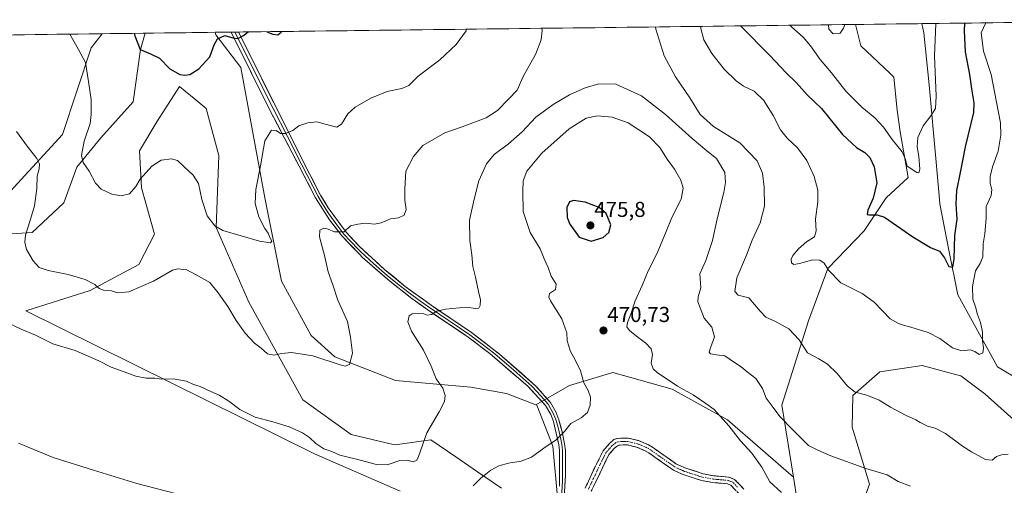
# Model space of a CAD drawing. Units: metres. Extents: x 583894 to 587359, y 4701175 to 4703534.
# Drawn here: x 585730 to 586187, y 4703304 to 4703520 of the extents above; entities that cross this region are included whole.
import ezdxf
from ezdxf.enums import TextEntityAlignment as Align

# ---------------------------------------------------------------- set-up
doc = ezdxf.new("R2010")
doc.units = ezdxf.units.M
doc.header["$MEASUREMENT"] = 0
doc.linetypes.add('TRAZO_Y_PUNTO', pattern=[1, 0.5, -0.25, 0, -0.25])
doc.linetypes.add('TRAZOSX2', pattern=[1.5, 1, -0.5])
for name, color, linetype, lineweight in [('Arbolado forestal CxS', 92, 'Continuous', 0), ('Camino', 19, 'TRAZOSX2', 0), ('Camino Cxs', 19, 'Continuous', 0), ('Camino eje', 19, 'TRAZO_Y_PUNTO', 0), ('Carátula', 7, 'Continuous', 5), ('Cultivos herbáceos CxS', 92, 'Continuous', 0), ('Curva de nivel maestra', 36, 'Continuous', 30), ('Curva de nivel normal', 36, 'Continuous', 0), ('Layer 0', 7, 'Continuous', 0), ('Matorral CxS', 135, 'Continuous', 0), ('Municipio CxS', 142, 'Continuous', 0), ('Punto de cota en terreno', 7, 'Continuous', 0), ('Rótulo de punto de cota en terreno', 19, 'Continuous', 0)]:
    doc.layers.add(name, color=color, linetype=linetype, lineweight=lineweight)
doc.styles.add('Arial', font='txt', dxfattribs={"height": 0.2})

# ---------------------------------------------------------------- blocks, each defined once
blk = doc.blocks.new('*U156')
at = {"layer": 'Arbolado forestal CxS', "color": 92, "linetype": 'Continuous', "lineweight": 0}
for points in [[(586089.25, 4703308.11, 468.34), (586058.57, 4703334.83, 469.73), (586032.92, 4703348.99, 470.58), (586005.47, 4703356.75, 470.81), (585985.26, 4703350.68, 469.76), (585969.63, 4703341.73, 469.11), (585956.11, 4703346.98, 468.54), (585939.54, 4703349.86, 466.71), (585904.56, 4703353.05, 462.52), (585876.42, 4703363.98, 459.86), (585865.44, 4703373.95, 459.19), (585851.76, 4703399.13, 457.02), (585843.98, 4703437.74, 457.1), (585832.83, 4703498.22, 451.79), (585821.17, 4703513.52, 450.16), (585820.85, 4703514.62, 450.03), (586117.96, 4703518.27, 441.02), (586120.51, 4703508.42, 441.7), (586133.89, 4703495.67, 442.95), (586135.81, 4703493.84, 443.21), (586137.26, 4703478.54, 443.93), (586138.75, 4703468.41, 444.53), (586142.36, 4703447.21, 446.03), (586132.17, 4703437.74, 449.69), (586121.97, 4703422.44, 451.38), (586105.22, 4703404.95, 454.87), (586096.11, 4703380.73, 458.55), (586083.85, 4703341.63, 464.04), (586089.25, 4703308.11, 468.34)], [(585712.2, 4703420.14, 462.89), (585693.11, 4703422.34, 464.62), (585691.09, 4703428.65, 464.58), (585705.62, 4703432.73, 463.57), (585725.8, 4703440.71, 461.57), (585750.1, 4703467.19, 457.24), (585763.35, 4703507.45, 453.51), (585768.53, 4703513.98, 451.95), (585788.45, 4703514.22, 449.58), (585786.23, 4703506.59, 450.07), (585782.85, 4703482.39, 451.57), (585767.91, 4703465.6, 453.49), (585756.72, 4703452.06, 455.34), (585750.67, 4703435.44, 456.74), (585735.96, 4703421.72, 458.77), (585712.2, 4703420.14, 462.89)]]:
    blk.add_polyline3d(points, close=True, dxfattribs=at)
blk = doc.blocks.new('*U163')
at = {"layer": 'Cultivos herbáceos CxS', "color": 92, "linetype": 'Continuous', "lineweight": 0}
for points in [[(585589.67, 4703511.78, 458.23), (585768.53, 4703513.98, 451.95), (585763.35, 4703507.45, 453.51), (585750.1, 4703467.19, 457.24), (585725.8, 4703440.71, 461.57)], [(585712.2, 4703420.14, 462.89), (585735.96, 4703421.72, 458.77), (585750.67, 4703435.44, 456.74), (585756.72, 4703452.06, 455.34), (585767.91, 4703465.6, 453.49), (585782.85, 4703482.39, 451.57), (585786.23, 4703506.59, 450.07), (585788.45, 4703514.22, 449.58), (585820.85, 4703514.62, 450.03), (585821.17, 4703513.52, 450.16), (585832.83, 4703498.22, 451.79), (585843.98, 4703437.74, 457.1), (585851.76, 4703399.13, 457.02), (585865.44, 4703373.95, 459.19), (585876.42, 4703363.98, 459.86), (585904.56, 4703353.05, 462.52), (585939.54, 4703349.86, 466.71), (585956.11, 4703346.98, 468.54), (585969.63, 4703341.73, 469.11), (585970.18, 4703341.51, 469.13), (585977.5, 4703322.58, 470.44), (585979.86, 4703297.21, 473.12)], [(585953.72, 4703303.1, 471.53), (585942.65, 4703310.68, 470.02), (585940.69, 4703312.02, 469.73), (585932.58, 4703317.57, 468.47), (585920.95, 4703325.54, 466.32), (585904.45, 4703323.19, 464.28), (585903.52, 4703323.4, 464.24), (585884.05, 4703327.91, 463.66), (585861.53, 4703344.02, 462.29), (585836.59, 4703389.32, 458.17), (585821.37, 4703423.99, 455.12), (585822.63, 4703457.42, 452.45), (585816.8, 4703479.27, 451.56), (585811.2, 4703483.89, 451.16), (585807.02, 4703487.33, 450.7), (585804.42, 4703489.48, 450.46), (585793.82, 4703473.05, 452.63), (585785.8, 4703459.57, 453.97), (585786.74, 4703442.43, 456.2), (585792.84, 4703420.94, 458.49), (585785.47, 4703406.83, 458.78), (585762.91, 4703394.76, 460.76), (585733.04, 4703385.29, 463.39), (585867.06, 4703318.98, 465.99), (585906.74, 4703301.63, 467.52)], [(586192.98, 4703333.37, 459.86), (586177.98, 4703346.91, 457.19), (586166.81, 4703355.19, 456.66), (586166.63, 4703355.23, 456.67), (586148.94, 4703359.95, 457.17), (586129.3, 4703357.06, 458.35), (586116.8, 4703346.03, 460.69), (586116.43, 4703331.42, 462.81), (586124.52, 4703304.88, 466.18), (586120.28, 4703293.37, 468.95)], [(586091, 4703297.29, 470.14), (586089.25, 4703308.11, 468.34), (586083.85, 4703341.63, 464.04), (586096.11, 4703380.73, 458.55), (586105.22, 4703404.95, 454.87), (586121.97, 4703422.44, 451.38), (586132.17, 4703437.74, 449.69), (586142.36, 4703447.21, 446.03), (586138.75, 4703468.41, 444.53), (586137.26, 4703478.54, 443.93), (586135.81, 4703493.84, 443.21), (586133.89, 4703495.67, 442.95), (586120.51, 4703508.42, 441.7), (586117.96, 4703518.27, 441.02), (586148.8, 4703518.65, 443.77), (586149.67, 4703514.35, 444.01), (586152.17, 4703490.19, 444.68), (586156.78, 4703438.91, 448.44), (586157.12, 4703435.06, 448), (586161.33, 4703413.56, 450.45), (586165.49, 4703392.73, 453.46), (586183.81, 4703359.41, 457.46), (586197.36, 4703351.28, 458.95)]]:
    blk.add_polyline3d(points, dxfattribs=at)
blk = doc.blocks.new('*U166')
at = {"layer": 'Arbolado forestal CxS', "color": 92, "linetype": 'Continuous', "lineweight": 0}
for points in [[(585820.85, 4703514.62, 450.03), (585821.17, 4703513.52, 450.16), (585832.83, 4703498.22, 451.79), (585843.98, 4703437.74, 457.1), (585851.76, 4703399.13, 457.02), (585865.44, 4703373.95, 459.19), (585876.42, 4703363.98, 459.86), (585904.56, 4703353.05, 462.52), (585939.54, 4703349.86, 466.71), (585956.11, 4703346.98, 468.54), (585969.63, 4703341.73, 469.11)], [(585768.53, 4703513.98, 451.95), (585763.35, 4703507.45, 453.51), (585750.1, 4703467.19, 457.24), (585725.8, 4703440.71, 461.57), (585705.62, 4703432.73, 463.57), (585691.09, 4703428.65, 464.58), (585693.11, 4703422.34, 464.62), (585712.2, 4703420.14, 462.89), (585735.96, 4703421.72, 458.77), (585750.67, 4703435.44, 456.74), (585756.72, 4703452.06, 455.34), (585767.91, 4703465.6, 453.49), (585782.85, 4703482.39, 451.57), (585786.23, 4703506.59, 450.07), (585788.45, 4703514.22, 449.58)]]:
    blk.add_polyline3d(points, dxfattribs=at)
blk = doc.blocks.new('*U169')
at = {"layer": 'Cultivos herbáceos CxS', "color": 92, "linetype": 'Continuous', "lineweight": 0}
for points in [[(585820.85, 4703514.62, 450.03), (585821.17, 4703513.52, 450.16), (585832.83, 4703498.22, 451.79), (585843.98, 4703437.74, 457.1), (585851.76, 4703399.13, 457.02), (585865.44, 4703373.95, 459.19), (585876.42, 4703363.98, 459.86), (585904.56, 4703353.05, 462.52), (585939.54, 4703349.86, 466.71), (585956.11, 4703346.98, 468.54), (585969.63, 4703341.73, 469.11)], [(585768.53, 4703513.98, 451.95), (585763.35, 4703507.45, 453.51), (585750.1, 4703467.19, 457.24), (585725.8, 4703440.71, 461.57), (585705.62, 4703432.73, 463.57), (585691.09, 4703428.65, 464.58), (585693.11, 4703422.34, 464.62), (585712.2, 4703420.14, 462.89), (585735.96, 4703421.72, 458.77), (585750.67, 4703435.44, 456.74), (585756.72, 4703452.06, 455.34), (585767.91, 4703465.6, 453.49), (585782.85, 4703482.39, 451.57), (585786.23, 4703506.59, 450.07), (585788.45, 4703514.22, 449.58)]]:
    blk.add_polyline3d(points, dxfattribs=at)
blk = doc.blocks.new('*U170')
at = {"layer": 'Curva de nivel normal', "color": 36, "linetype": 'Continuous', "lineweight": 0}
blk.add_polyline3d([(586087.45, 4703517.9, 445), (586088.48, 4703517.09, 445), (586093.71, 4703512.4, 445), (586097.14, 4703508.3, 445), (586101.57, 4703502.06, 445), (586106.81, 4703495.86, 445), (586113.52, 4703487.25, 445), (586120.96, 4703479.89, 445), (586126.91, 4703474.93, 445), (586130.92, 4703470.62, 445), (586135.07, 4703464.88, 445), (586139.71, 4703459.18, 445), (586141.16, 4703455.58, 445), (586141.94, 4703452.56, 445), (586146.37, 4703449.5, 445), (586147.31, 4703449.41, 445), (586147.88, 4703451.18, 445), (586147.33, 4703456.96, 445), (586146.52, 4703461.49, 445), (586146.94, 4703465.82, 445), (586149.4, 4703471.27, 445), (586152.97, 4703475.93, 445), (586155.08, 4703479.27, 445), (586155.47, 4703485, 445), (586154.69, 4703503.76, 445), (586155.18, 4703518.73, 445)], dxfattribs=at)
blk = doc.blocks.new('*U179')
at = {"layer": 'Curva de nivel normal', "color": 36, "linetype": 'Continuous', "lineweight": 0}
blk.add_polyline3d([(586143.53, 4703303.94, 465), (586137.72, 4703306.23, 465), (586132.61, 4703309.18, 465), (586122.75, 4703312.17, 465), (586106.51, 4703318.1, 465), (586100.55, 4703320.71, 465), (586096.17, 4703322.94, 465), (586088.96, 4703330.18, 465), (586082.83, 4703336.31, 465), (586079.28, 4703341.1, 465), (586076.61, 4703344.76, 465), (586074.9, 4703349.38, 465), (586071.76, 4703353.9, 465), (586067.68, 4703357.12, 465), (586064.97, 4703359.3, 465), (586061.33, 4703361.71, 465), (586057.33, 4703364.44, 465), (586053.5, 4703364.94, 465), (586050.75, 4703365.46, 465), (586050.03, 4703366.19, 465), (586050.74, 4703368.25, 465), (586052.63, 4703373.29, 465), (586051.36, 4703377.86, 465), (586047.85, 4703381.97, 465), (586045.95, 4703386.83, 465), (586044.88, 4703389.48, 465), (586045, 4703391.81, 465), (586046.16, 4703396.09, 465), (586045.83, 4703402.57, 465), (586048.49, 4703408.75, 465), (586051.64, 4703418.05, 465), (586053.84, 4703428, 465), (586056.95, 4703440.34, 465), (586057.75, 4703444.92, 465), (586057.42, 4703449.49, 465), (586053.48, 4703456.13, 465), (586049.05, 4703459.64, 465), (586042.15, 4703465.32, 465), (586029.88, 4703476.54, 465), (586018.75, 4703485.2, 465), (586006.74, 4703490.55, 465), (585998.84, 4703490.67, 465), (585992.61, 4703488.82, 465), (585985.37, 4703485.62, 465), (585977.75, 4703481.19, 465), (585969.76, 4703475.18, 465), (585963.32, 4703468.42, 465), (585956.99, 4703462.85, 465), (585950.32, 4703457.94, 465), (585946.86, 4703453.58, 465), (585943.17, 4703445.68, 465), (585941.14, 4703437.16, 465), (585938.95, 4703427.44, 465), (585939.08, 4703417.94, 465), (585939.94, 4703411.43, 465), (585940.4, 4703405.87, 465), (585941.66, 4703401.05, 465), (585943.07, 4703394.38, 465), (585944.06, 4703390.51, 465), (585943.85, 4703387.82, 465), (585943.18, 4703386.57, 465), (585941.74, 4703386.39, 465), (585937.56, 4703387.05, 465), (585927.73, 4703386.13, 465), (585923.78, 4703385.21, 465), (585921.32, 4703383.72, 465), (585919.25, 4703383.41, 465), (585917.7, 4703383.98, 465), (585915.19, 4703384.16, 465), (585912.32, 4703384, 465), (585910.97, 4703383.04, 465), (585910.38, 4703380.27, 465), (585912.06, 4703375.89, 465), (585917.56, 4703367.04, 465), (585921.13, 4703359.63, 465), (585923.46, 4703353.79, 465), (585926.59, 4703349.46, 465), (585927.63, 4703346.13, 465), (585927.26, 4703343.35, 465), (585924.85, 4703338.51, 465), (585919.17, 4703328.81, 465), (585915.33, 4703317.73, 465), (585914.43, 4703316, 465), (585912.76, 4703315.28, 465), (585910.05, 4703316.02, 465), (585906.55, 4703315.83, 465), (585900.76, 4703313.94, 465), (585895.71, 4703314.01, 465), (585885.88, 4703316.69, 465), (585878.72, 4703318.38, 465), (585875.1, 4703320.14, 465), (585871.32, 4703321.25, 465), (585867.55, 4703323.72, 465), (585864.72, 4703326.58, 465), (585861.51, 4703328.71, 465), (585855.22, 4703331.52, 465), (585847.64, 4703333.86, 465), (585839.48, 4703335.96, 465), (585832.34, 4703339.52, 465), (585827.33, 4703343.41, 465), (585822.76, 4703346.26, 465), (585818.84, 4703347.88, 465), (585813.9, 4703350.22, 465), (585810.87, 4703351.24, 465), (585807.7, 4703352.65, 465), (585801.51, 4703353.79, 465), (585795.98, 4703353.68, 465), (585792.98, 4703354.13, 465), (585788.98, 4703354.16, 465), (585784.07, 4703354.97, 465), (585780.34, 4703356.42, 465), (585772.65, 4703359.24, 465), (585766.99, 4703362.17, 465), (585755.98, 4703366.9, 465), (585745.66, 4703370, 465), (585737.51, 4703374, 465), (585730.93, 4703376.82, 465), (585725, 4703379.63, 465)], dxfattribs=at)
blk = doc.blocks.new('*U180')
at = {"layer": 'Curva de nivel normal', "color": 36, "linetype": 'Continuous', "lineweight": 0}
for points in [[(585728.82, 4703468.62, 460), (585733.71, 4703461.72, 460), (585738.18, 4703456.03, 460), (585739.45, 4703453.61, 460), (585739.25, 4703451.34, 460), (585738.42, 4703447.91, 460), (585738.22, 4703442.11, 460), (585737.05, 4703434.03, 460), (585734.9, 4703426.75, 460), (585732.87, 4703420.53, 460), (585732.65, 4703417.16, 460), (585733.45, 4703413.88, 460), (585736.42, 4703408.6, 460), (585739.3, 4703405.48, 460), (585743.44, 4703404.09, 460), (585752.77, 4703402.19, 460), (585760.66, 4703399.85, 460), (585765.03, 4703397.59, 460), (585767.18, 4703395.68, 460), (585769.17, 4703394.9, 460), (585772.88, 4703394.63, 460), (585775.67, 4703393.73, 460), (585780.8, 4703394.24, 460), (585792.26, 4703399.18, 460), (585801.18, 4703404.29, 460), (585803.65, 4703404.85, 460), (585807.78, 4703404.43, 460), (585812.18, 4703402.13, 460), (585818.4, 4703398.59, 460), (585822.33, 4703393.74, 460), (585826.83, 4703387.45, 460), (585830.68, 4703380.88, 460), (585834.83, 4703375, 460), (585839.11, 4703370.28, 460), (585842.2, 4703367.96, 460), (585845.27, 4703365.46, 460), (585848.34, 4703364.76, 460), (585851.65, 4703365.6, 460), (585856.33, 4703365.95, 460), (585866.21, 4703364.46, 460), (585878.96, 4703360.35, 460), (585881.29, 4703359.71, 460), (585883.3, 4703360.43, 460), (585884.57, 4703365.73, 460), (585883.64, 4703373.13, 460), (585882.3, 4703380.46, 460), (585877.86, 4703390.29, 460), (585875.44, 4703397.43, 460), (585873.31, 4703403.48, 460), (585871.85, 4703410.48, 460), (585869.36, 4703419.73, 460), (585869.54, 4703422.85, 460), (585871.33, 4703423.68, 460), (585873.41, 4703423.31, 460), (585876.23, 4703422.03, 460), (585880.71, 4703422.06, 460), (585883.65, 4703424.77, 460), (585887.15, 4703425.58, 460), (585890.65, 4703426.08, 460), (585894.82, 4703425.51, 460), (585897.86, 4703426.14, 460), (585902.24, 4703428.12, 460), (585905.92, 4703428.48, 460), (585908.67, 4703429.71, 460), (585909.58, 4703432.47, 460), (585908.91, 4703436.75, 460), (585908.88, 4703442.05, 460), (585909.43, 4703450.25, 460), (585912.86, 4703456.97, 460), (585917.26, 4703462.08, 460), (585927.5, 4703468, 460), (585935.46, 4703470.74, 460), (585946.65, 4703474.9, 460), (585951.91, 4703478.28, 460), (585957.04, 4703483.63, 460), (585961.08, 4703487.84, 460), (585963.83, 4703494.1, 460), (585969.5, 4703504.39, 460), (585972.13, 4703511.06, 460), (585972.55, 4703515.54, 460), (585972.46, 4703516.48, 460)], [(586025.14, 4703517.13, 460), (586025.4, 4703516.08, 460), (586029.21, 4703503.71, 460), (586034.47, 4703493.97, 460), (586041.06, 4703484.22, 460), (586045.86, 4703476.54, 460), (586052.04, 4703470.94, 460), (586064.27, 4703463.38, 460), (586072.3, 4703454.94, 460), (586074.81, 4703449.26, 460), (586075.68, 4703442.82, 460), (586075.73, 4703433.98, 460), (586073.77, 4703426.14, 460), (586069.99, 4703418.18, 460), (586067.42, 4703411.16, 460), (586062.95, 4703400.65, 460), (586062.06, 4703394.34, 460), (586063.56, 4703392.68, 460), (586068.54, 4703391.37, 460), (586073.76, 4703385.26, 460), (586076.33, 4703382.4, 460), (586080.92, 4703380.39, 460), (586087, 4703377.07, 460), (586091.84, 4703371.87, 460), (586095.79, 4703365.82, 460), (586100.92, 4703363.02, 460), (586105, 4703360.62, 460), (586109.49, 4703356.26, 460), (586114.24, 4703350.36, 460), (586117.82, 4703347.66, 460), (586123.32, 4703346.3, 460), (586129.01, 4703343.96, 460), (586134.15, 4703340.6, 460), (586141.45, 4703336.81, 460), (586146.04, 4703334.84, 460), (586147.99, 4703333.47, 460), (586151.33, 4703331.8, 460), (586154.92, 4703330.86, 460), (586159.68, 4703328.36, 460), (586167.6, 4703322.54, 460), (586171.86, 4703320, 460), (586178.23, 4703316.4, 460), (586181.34, 4703316.13, 460), (586183.34, 4703317.73, 460), (586185.67, 4703318.49, 460), (586188.8, 4703318.8, 460)]]:
    blk.add_polyline3d(points, dxfattribs=at)
blk = doc.blocks.new('*U181')
at = {"layer": 'Curva de nivel normal', "color": 36, "linetype": 'Continuous', "lineweight": 0}
blk.add_polyline3d([(586105.44, 4703518.12, 440), (586105.64, 4703516.1, 440), (586107.66, 4703513.9, 440), (586110.84, 4703514.28, 440), (586112.48, 4703516.6, 440), (586112.97, 4703518.21, 440)], dxfattribs=at)
blk = doc.blocks.new('*U188')
at = {"layer": 'Curva de nivel normal', "color": 36, "linetype": 'Continuous', "lineweight": 0}
for points in [[(586178.46, 4703519.01, 455), (586176.27, 4703514.42, 455), (586177.39, 4703505.87, 455), (586180.94, 4703495.06, 455), (586183.36, 4703482.16, 455), (586185.24, 4703472.67, 455), (586185.48, 4703466.87, 455), (586184.19, 4703459.49, 455), (586181.59, 4703452.16, 455), (586180.4, 4703447.64, 455), (586180.44, 4703444.42, 455), (586181.29, 4703441.64, 455), (586180.97, 4703438.82, 455), (586178.66, 4703433.74, 455), (586178.56, 4703428.29, 455), (586178.01, 4703421.16, 455), (586177.28, 4703416.44, 455), (586177.04, 4703410.44, 455), (586175.88, 4703407.38, 455), (586173.6, 4703403.86, 455), (586172.29, 4703396.66, 455), (586172.38, 4703390.78, 455), (586173.63, 4703387.28, 455), (586174.61, 4703383.6, 455), (586175.98, 4703379.94, 455), (586176.9, 4703375.49, 455), (586176.9, 4703371.48, 455), (586177.36, 4703368.01, 455), (586177.04, 4703365.94, 455), (586175.34, 4703365.06, 455), (586173.37, 4703366.56, 455), (586171.13, 4703367.31, 455), (586167.37, 4703366.73, 455), (586162.92, 4703368.16, 455), (586157.04, 4703372.5, 455), (586151.73, 4703375.37, 455), (586147.2, 4703376.66, 455), (586142.63, 4703378.14, 455), (586139.57, 4703378.87, 455), (586137.63, 4703379.71, 455), (586134.08, 4703381.71, 455), (586126.58, 4703389.45, 455), (586121.05, 4703393.44, 455), (586111.18, 4703398.32, 455), (586105.4, 4703404.2, 455), (586103.41, 4703407.48, 455), (586101.37, 4703408.88, 455), (586098.22, 4703408.96, 455), (586091.96, 4703407.33, 455), (586089.38, 4703406.93, 455), (586088.33, 4703407.7, 455), (586088.11, 4703409.35, 455), (586088.91, 4703411.07, 455), (586091.52, 4703414.16, 455), (586095.32, 4703417.32, 455), (586098.95, 4703419.78, 455), (586099.71, 4703422.54, 455), (586099.44, 4703427.93, 455), (586100.48, 4703435.98, 455), (586100.57, 4703441.42, 455), (586098.83, 4703447.76, 455), (586095.36, 4703455.15, 455), (586091.06, 4703460.98, 455), (586086.21, 4703465.48, 455), (586083.16, 4703469.33, 455), (586079.76, 4703476.09, 455), (586075.44, 4703482.97, 455), (586071.02, 4703487.35, 455), (586066.07, 4703489.61, 455), (586062.56, 4703492.06, 455), (586057.1, 4703497.59, 455), (586051.29, 4703504.79, 455), (586047.68, 4703511.2, 455), (586046.3, 4703516.34, 455), (586046.19, 4703517.39, 455)], [(585937.47, 4703516.05, 455), (585937.32, 4703515.33, 455), (585932.67, 4703508.97, 455), (585925.08, 4703501.81, 455), (585915.07, 4703494.2, 455), (585910.77, 4703490.01, 455), (585907.5, 4703488.56, 455), (585900.72, 4703487.14, 455), (585893.13, 4703484.04, 455), (585885.9, 4703479.96, 455), (585882.46, 4703476.74, 455), (585879.54, 4703471.98, 455), (585877.32, 4703470.64, 455), (585874.32, 4703471.33, 455), (585868.15, 4703473.09, 455), (585863.97, 4703472.55, 455), (585859.81, 4703471.3, 455), (585856.98, 4703469.04, 455), (585853.61, 4703467.59, 455), (585851.18, 4703467.64, 455), (585849.28, 4703469.09, 455), (585847.01, 4703469.23, 455), (585843.94, 4703464.22, 455), (585841.95, 4703452.64, 455), (585839.76, 4703441.68, 455), (585839.42, 4703435.25, 455), (585841.13, 4703429.01, 455), (585844.01, 4703423.52, 455), (585845.53, 4703421.37, 455), (585846.51, 4703419.02, 455), (585847.17, 4703417.68, 455), (585846.53, 4703416.92, 455), (585841.52, 4703417.69, 455), (585824.56, 4703422.58, 455), (585820.78, 4703424.78, 455), (585817.17, 4703429.5, 455), (585814.73, 4703437, 455), (585813.19, 4703444.47, 455), (585810.78, 4703448.38, 455), (585806.52, 4703452.16, 455), (585803.44, 4703455.12, 455), (585800.66, 4703455.87, 455), (585795.82, 4703455.29, 455), (585791.48, 4703452.5, 455), (585786.19, 4703446.49, 455), (585784.07, 4703443.07, 455), (585781.18, 4703439.65, 455), (585777.31, 4703438.72, 455), (585772.98, 4703439.5, 455), (585768.03, 4703441.77, 455), (585765.4, 4703444.65, 455), (585762.5, 4703450.16, 455), (585759.73, 4703454.17, 455), (585758.93, 4703457.52, 455), (585760.17, 4703464.09, 455), (585762.88, 4703472.34, 455), (585763.36, 4703476.54, 455), (585763.4, 4703483.49, 455), (585762.11, 4703491.83, 455), (585760.82, 4703500.57, 455), (585757.5, 4703506.68, 455), (585753.53, 4703513.79, 455)]]:
    blk.add_polyline3d(points, dxfattribs=at)
blk = doc.blocks.new('*U190')
at = {"layer": 'Curva de nivel maestra', "color": 36, "linetype": 'Continuous', "lineweight": 30}
for points in [[(586064.56, 4703517.61, 450), (586078.28, 4703503.81, 450), (586085.69, 4703496.04, 450), (586090.67, 4703491.16, 450), (586095.55, 4703485.61, 450), (586102.2, 4703479.32, 450), (586112.01, 4703467.16, 450), (586118.38, 4703461.2, 450), (586122.35, 4703458.84, 450), (586124.64, 4703456.46, 450), (586126.68, 4703452.16, 450), (586127.84, 4703444.83, 450), (586126.18, 4703437.68, 450), (586123.76, 4703432.09, 450), (586123.44, 4703430.14, 450), (586124.15, 4703429.88, 450), (586128.04, 4703429.94, 450), (586131.39, 4703428.87, 450), (586144.56, 4703419.75, 450), (586152.77, 4703414.77, 450), (586156.93, 4703413, 450), (586159.32, 4703409.94, 450), (586161.34, 4703406, 450), (586163.1, 4703405.69, 450), (586163.8, 4703409.53, 450), (586164.08, 4703420.4, 450), (586165.19, 4703427.88, 450), (586164.71, 4703435.04, 450), (586164.98, 4703441.28, 450), (586166.72, 4703449.54, 450), (586168.99, 4703461.47, 450), (586172.94, 4703477.43, 450), (586173.05, 4703481.9, 450), (586171.96, 4703488.44, 450), (586170.96, 4703495.12, 450), (586169.06, 4703505.54, 450), (586168.57, 4703515.39, 450), (586168.76, 4703518.9, 450)], [(585783.28, 4703514.16, 450), (585783.59, 4703513.03, 450), (585786.08, 4703506.69, 450), (585790.92, 4703504.62, 450), (585795.09, 4703502.66, 450), (585799.9, 4703497.7, 450), (585804.5, 4703495.1, 450), (585806.9, 4703494.71, 450), (585809.15, 4703495.12, 450), (585813.29, 4703497.7, 450), (585818.5, 4703503.31, 450), (585820.44, 4703508.78, 450), (585822.08, 4703511.56, 450), (585825.39, 4703513.14, 450), (585829.07, 4703511.99, 450), (585831.46, 4703511.79, 450), (585834.01, 4703513.2, 450), (585836.3, 4703514.81, 450)], [(585844.84, 4703514.91, 450), (585847.67, 4703513.77, 450), (585850.04, 4703513.53, 450), (585851.6, 4703514.72, 450), (585851.72, 4703515, 450)]]:
    blk.add_polyline3d(points, dxfattribs=at)
blk = doc.blocks.new('5PATER')
at = {"layer": 'Carátula', "linetype": 'Continuous', "lineweight": 5}
h = blk.add_hatch(color=250, dxfattribs=at)
edge = h.paths.add_edge_path()
edge.add_ellipse((0, 0.01), major_axis=(-1.33, -1.34), ratio=0.999422, start_angle=0, end_angle=360)

msp = doc.modelspace()

# ---------------------------------------------------------------- linework, layer by layer
at = {"layer": 'Arbolado forestal CxS', "color": 92, "linetype": 'Continuous', "lineweight": 0}
for points in [[(586197.36, 4703351.28, 458.95), (586183.81, 4703359.41, 457.46), (586165.49, 4703392.73, 453.46), (586161.33, 4703413.56, 450.45), (586157.12, 4703435.06, 448), (586156.78, 4703438.91, 448.44), (586152.17, 4703490.19, 444.68), (586149.67, 4703514.35, 444.01), (586148.8, 4703518.65, 443.77), (586298.34, 4703520.49, 439.93)], [(586298.34, 4703520.49, 439.93), (586148.8, 4703518.65, 443.77)], [(586117.96, 4703518.27, 441.02), (585820.85, 4703514.62, 450.03)], [(586117.96, 4703518.27, 441.02), (586120.51, 4703508.42, 441.7), (586133.89, 4703495.67, 442.95), (586135.81, 4703493.84, 443.21), (586137.26, 4703478.54, 443.93), (586138.75, 4703468.41, 444.53), (586142.36, 4703447.21, 446.03), (586132.17, 4703437.74, 449.69), (586121.97, 4703422.44, 451.38), (586105.22, 4703404.95, 454.87), (586096.11, 4703380.73, 458.55), (586083.85, 4703341.63, 464.04), (586089.25, 4703308.11, 468.34)], [(586148.8, 4703518.65, 443.77), (586149.67, 4703514.35, 444.01), (586152.17, 4703490.19, 444.68), (586156.78, 4703438.91, 448.44), (586157.12, 4703435.06, 448), (586161.33, 4703413.56, 450.45), (586165.49, 4703392.73, 453.46), (586183.81, 4703359.41, 457.46), (586197.36, 4703351.28, 458.95)], [(585788.45, 4703514.22, 449.58), (585768.53, 4703513.98, 451.95)], [(586089.25, 4703308.11, 468.34), (586058.57, 4703334.83, 469.73), (586032.92, 4703348.99, 470.58), (586005.47, 4703356.75, 470.81), (585985.26, 4703350.68, 469.76), (585969.63, 4703341.73, 469.11)]]:
    msp.add_polyline3d(points, dxfattribs=at)
at = {"layer": 'Camino', "color": 19, "linetype": 'TRAZOSX2', "lineweight": 0}
for points in [[(585992.54, 4703303.03), (585997.2, 4703313.01), (586000.94, 4703320.46), (586003.9, 4703323.82), (586005.92, 4703325.58), (586007.57, 4703326.14), (586010.11, 4703326.33), (586012.54, 4703326.26), (586017.32, 4703325.17), (586021.93, 4703323.25), (586023.85, 4703322.06), (586034.69, 4703314.42), (586039.23, 4703312.34), (586047.28, 4703309.72), (586052.17, 4703308.82), (586059.29, 4703308.22), (586061.92, 4703307.14), (586066.21, 4703302.67)], [(586063.64, 4703300.79), (586060.19, 4703304.41), (586058.54, 4703305.11), (586051.75, 4703305.68), (586046.5, 4703306.65), (586038.08, 4703309.38), (586033.51, 4703311.42), (586022.11, 4703319.41), (586020.48, 4703320.42), (586016.36, 4703322.14), (586012.14, 4703323.1), (586010.18, 4703323.16), (586008.21, 4703323.02), (586007.53, 4703322.78), (586006.13, 4703321.56), (586003.58, 4703318.68), (585995.41, 4703301.7)]]:
    msp.add_lwpolyline(points, dxfattribs=at)
at = {"layer": 'Camino Cxs', "color": 19, "linetype": 'Continuous', "lineweight": 0}
for points in [[(585992.54, 4703303.03, 472.8), (585994.09, 4703306.36, 472.56), (585995.65, 4703309.68, 472.33), (585997.2, 4703313.01, 472.09), (585999.07, 4703316.74, 471.86), (586000.94, 4703320.46, 471.55), (586003.9, 4703323.82, 471.19), (586005.92, 4703325.58, 471.04), (586007.57, 4703326.14, 471.04), (586010.11, 4703326.33, 471.11), (586012.54, 4703326.26, 471.19), (586017.32, 4703325.17, 471.39), (586021.93, 4703323.25, 471.62), (586023.85, 4703322.06, 471.73), (586027.46, 4703319.51, 471.93), (586031.08, 4703316.97, 472.06), (586034.69, 4703314.42, 472.16), (586039.23, 4703312.34, 472.2), (586043.26, 4703311.03, 472.2), (586047.28, 4703309.72, 472.19), (586052.17, 4703308.82, 472.15), (586055.73, 4703308.52, 472.04), (586059.29, 4703308.22, 471.92), (586061.92, 4703307.14, 471.88), (586064.07, 4703304.91, 471.92), (586066.21, 4703302.67, 471.95)], [(586061.92, 4703302.6, 472.18), (586060.19, 4703304.41, 472.14), (586058.54, 4703305.11, 472.18), (586055.15, 4703305.4, 472.31), (586051.75, 4703305.68, 472.43), (586049.13, 4703306.17, 472.45), (586046.5, 4703306.65, 472.46), (586042.29, 4703308.02, 472.46), (586038.08, 4703309.38, 472.4), (586035.8, 4703310.4, 472.36), (586033.51, 4703311.42, 472.32), (586029.71, 4703314.08, 472.17), (586025.91, 4703316.75, 472.03), (586022.11, 4703319.41, 471.81), (586020.48, 4703320.42, 471.71), (586016.36, 4703322.14, 471.49), (586012.14, 4703323.1, 471.34), (586010.18, 4703323.16, 471.3), (586008.21, 4703323.02, 471.26), (586007.53, 4703322.78, 471.27), (586006.13, 4703321.56, 471.37), (586003.58, 4703318.68, 471.7), (586001.54, 4703314.44, 472.11), (585999.5, 4703310.19, 472.43), (585997.45, 4703305.95, 472.71), (585995.41, 4703301.7, 473.03)]]:
    msp.add_polyline3d(points, dxfattribs=at)
at = {"layer": 'Camino eje', "color": 19, "linetype": 'TRAZO_Y_PUNTO', "lineweight": 0}
msp.add_lwpolyline([(586063.2, 4703303.54), (586061.06, 4703305.78), (586059.74, 4703306.32), (586058.92, 4703306.67), (586051.96, 4703307.25), (586046.89, 4703308.19), (586042.68, 4703309.55), (586038.66, 4703310.86), (586036.37, 4703311.88), (586034.1, 4703312.92), (586028.4, 4703316.92), (586022.98, 4703320.74), (586021.21, 4703321.84), (586016.84, 4703323.66), (586012.34, 4703324.68), (586010.15, 4703324.75), (586009.16, 4703324.68), (586007.72, 4703324.52), (586006.73, 4703324.18), (586005.02, 4703322.69), (586003.74, 4703321.25), (586002.26, 4703319.57), (586000.39, 4703315.85), (585996.31, 4703307.36), (585993.98, 4703302.37)], dxfattribs=at)
at = {"layer": 'Cultivos herbáceos CxS', "color": 92, "linetype": 'Continuous', "lineweight": 0}
for points in [[(585820.85, 4703514.62, 450.03), (585788.45, 4703514.22, 449.58)], [(586117.96, 4703518.27, 441.02), (586120.51, 4703508.42, 441.7), (586133.89, 4703495.67, 442.95), (586135.81, 4703493.84, 443.21), (586137.26, 4703478.54, 443.93), (586138.75, 4703468.41, 444.53), (586142.36, 4703447.21, 446.03), (586132.17, 4703437.74, 449.69), (586121.97, 4703422.44, 451.38), (586105.22, 4703404.95, 454.87), (586096.11, 4703380.73, 458.55), (586083.85, 4703341.63, 464.04), (586089.25, 4703308.11, 468.34)], [(586148.8, 4703518.65, 443.77), (586117.96, 4703518.27, 441.02)], [(586148.8, 4703518.65, 443.77), (586149.67, 4703514.35, 444.01), (586152.17, 4703490.19, 444.68), (586156.78, 4703438.91, 448.44), (586157.12, 4703435.06, 448), (586161.33, 4703413.56, 450.45), (586165.49, 4703392.73, 453.46), (586183.81, 4703359.41, 457.46), (586197.36, 4703351.28, 458.95)], [(585768.53, 4703513.98, 451.95), (585589.67, 4703511.78, 458.23)], [(585953.72, 4703303.1, 471.53), (585942.65, 4703310.68, 470.02), (585940.69, 4703312.02, 469.73), (585932.58, 4703317.57, 468.47), (585920.95, 4703325.54, 466.32), (585904.45, 4703323.19, 464.28), (585903.52, 4703323.4, 464.24), (585884.05, 4703327.91, 463.66), (585861.53, 4703344.02, 462.29), (585836.59, 4703389.32, 458.17), (585821.37, 4703423.99, 455.12), (585822.63, 4703457.42, 452.45), (585816.8, 4703479.27, 451.56), (585811.2, 4703483.89, 451.16), (585807.02, 4703487.33, 450.7), (585804.42, 4703489.48, 450.46), (585793.82, 4703473.05, 452.63), (585785.8, 4703459.57, 453.97), (585786.74, 4703442.43, 456.2), (585792.84, 4703420.94, 458.49), (585785.47, 4703406.83, 458.78), (585762.91, 4703394.76, 460.76), (585733.04, 4703385.29, 463.39), (585867.06, 4703318.98, 465.99), (585906.74, 4703301.63, 467.52)], [(586089.25, 4703308.11, 468.34), (586091, 4703297.29, 470.14), (586100.09, 4703286.02, 471.3), (586108.95, 4703287.45, 470.44), (586120.28, 4703293.37, 468.95), (586124.52, 4703304.88, 466.18), (586116.43, 4703331.42, 462.81), (586116.8, 4703346.03, 460.69), (586129.3, 4703357.06, 458.35), (586148.94, 4703359.95, 457.17), (586166.63, 4703355.23, 456.67), (586166.81, 4703355.19, 456.66), (586177.98, 4703346.91, 457.19), (586192.98, 4703333.37, 459.86)], [(585969.63, 4703341.73, 469.11), (585970.18, 4703341.51, 469.13), (585977.5, 4703322.58, 470.44), (585979.86, 4703297.21, 473.12)]]:
    msp.add_polyline3d(points, dxfattribs=at)
at = {"layer": 'Curva de nivel maestra', "color": 36, "linetype": 'Continuous', "lineweight": 30}
msp.add_polyline3d([(585995.32, 4703417.65, 475), (586000.85, 4703419.37, 475), (586003.48, 4703421.76, 475), (586004.5, 4703425.28, 475), (586002.35, 4703430.51, 475), (585999.08, 4703433.36, 475), (585992.53, 4703435.78, 475), (585987.12, 4703436.54, 475), (585985.26, 4703435.96, 475), (585984.03, 4703433.32, 475), (585984.22, 4703428.72, 475), (585985.42, 4703425.6, 475), (585989.8, 4703419.49, 475), (585995.32, 4703417.65, 475)], dxfattribs=at)
at = {"layer": 'Curva de nivel normal', "color": 36, "linetype": 'Continuous', "lineweight": 0}
for points in [[(586083.71, 4703301.09, 470), (586078.26, 4703306.01, 470), (586074.48, 4703312.74, 470), (586069.91, 4703319.25, 470), (586064.71, 4703324.97, 470), (586059.3, 4703331.94, 470), (586052.44, 4703339.52, 470), (586048.55, 4703342.41, 470), (586042.73, 4703346.38, 470), (586035.44, 4703350.36, 470), (586025.92, 4703356.7, 470), (586024.18, 4703358.38, 470), (586023.16, 4703361.05, 470), (586023.83, 4703365.04, 470), (586023.2, 4703367.71, 470), (586020.61, 4703370.57, 470), (586017.09, 4703372.97, 470), (586013.19, 4703376.19, 470), (586011.88, 4703377.93, 470), (586012.2, 4703379.88, 470), (586013.72, 4703383.87, 470), (586015.74, 4703390.02, 470), (586019, 4703397.13, 470), (586021.76, 4703403.88, 470), (586025.96, 4703412.17, 470), (586030.19, 4703422.16, 470), (586032.78, 4703428.64, 470), (586037.18, 4703437.24, 470), (586038.1, 4703442.26, 470), (586037.02, 4703446.05, 470), (586034.09, 4703451.18, 470), (586030.59, 4703455.82, 470), (586027.2, 4703461.16, 470), (586022.35, 4703466.17, 470), (586012.48, 4703472.54, 470), (586005.1, 4703475.26, 470), (585998.35, 4703475.8, 470), (585992.98, 4703474.74, 470), (585985.16, 4703469.78, 470), (585972.49, 4703458.49, 470), (585965.49, 4703450.19, 470), (585963.78, 4703445.73, 470), (585963.72, 4703440.88, 470), (585963.84, 4703431.46, 470), (585967.04, 4703421.79, 470), (585971.69, 4703414.14, 470), (585973.54, 4703409.43, 470), (585975.44, 4703405.47, 470), (585976.85, 4703401.48, 470), (585979.19, 4703397.78, 470), (585978.74, 4703395.33, 470), (585975.99, 4703393.44, 470), (585975.71, 4703391.72, 470), (585976.55, 4703390.04, 470), (585981.76, 4703381.58, 470), (585984.06, 4703375.22, 470), (585984.22, 4703371.37, 470), (585985.73, 4703366.49, 470), (585987.85, 4703362.88, 470), (585990.36, 4703357.48, 470), (585991.99, 4703351.95, 470), (585993.96, 4703348.37, 470), (585995.08, 4703345.28, 470), (585994.87, 4703341.58, 470), (585993.66, 4703338.23, 470), (585990.76, 4703335.74, 470), (585986, 4703333.14, 470), (585983.04, 4703329.31, 470), (585979.18, 4703325.52, 470), (585973.37, 4703321.69, 470), (585967.65, 4703317.46, 470), (585962.88, 4703315.54, 470), (585957.02, 4703314.69, 470), (585952.48, 4703313.45, 470), (585948.87, 4703311.47, 470), (585944.25, 4703307.64, 470), (585940.57, 4703304.13, 470)], [(585816.98, 4703296.93, 470), (585784.62, 4703305.16, 470), (585764.52, 4703311.38, 470), (585745.83, 4703317.36, 470), (585729.7, 4703323.97, 470)]]:
    msp.add_polyline3d(points, dxfattribs=at)
at = {"layer": 'Layer 0', "linetype": 'Continuous', "lineweight": 0}
for points in [[(585830.06, 4703514.73), (585828.32, 4703514.71)], [(585980.63, 4703303.99), (585980.73, 4703320.47), (585980.42, 4703323.12), (585977.88, 4703334.02), (585976.6, 4703337.3), (585974.21, 4703341.37), (585966.08, 4703350.26), (585948.38, 4703365.49), (585938.27, 4703373.2), (585919.61, 4703385.75), (585911.5, 4703391.58), (585901.78, 4703399.21), (585889.25, 4703410.17), (585887.69, 4703411.79), (585879.66, 4703420.14), (585874.04, 4703427.56), (585867.49, 4703437.77), (585859.9, 4703452.52), (585846.36, 4703478.49), (585828.32, 4703514.71)], [(585831.8, 4703514.75), (585830.06, 4703514.73)], [(585830.06, 4703514.73), (585847.76, 4703479.2), (585854.53, 4703466.22), (585861.08, 4703453.13), (585868.64, 4703438.43), (585870.43, 4703435.48), (585873.71, 4703430.38), (585877.86, 4703424.72), (585880.67, 4703421.01), (585883.58, 4703417.84), (585887.63, 4703413.63), (585888.45, 4703412.79), (585894.45, 4703407.3), (585900.72, 4703401.82), (585905.45, 4703397.97), (585910.31, 4703394.16), (585916.31, 4703389.75), (585920.37, 4703386.84), (585939.04, 4703374.28), (585944.1, 4703370.42), (585950.63, 4703365.38), (585959.48, 4703357.76), (585967.91, 4703350.36), (585971.98, 4703345.91), (585975.35, 4703342.07), (585976.54, 4703340.04), (585977.8, 4703337.88), (585978.51, 4703336.05), (585979.15, 4703334.41), (585979.98, 4703331.24), (585981.25, 4703325.79), (585981.73, 4703323.35), (585981.89, 4703322.03), (585982.06, 4703320.55), (585982.1, 4703314.67), (585982.05, 4703306.43), (585981.55, 4703298.23)], [(585831.8, 4703514.75), (585831.8, 4703514.75), (585849.15, 4703479.91), (585862.26, 4703453.73), (585869.79, 4703439.09), (585873.37, 4703433.19), (585881.67, 4703421.87), (585887.57, 4703415.48), (585899.65, 4703404.43), (585909.12, 4703396.73), (585921.12, 4703387.92), (585939.81, 4703375.35), (585952.88, 4703365.26), (585969.74, 4703350.45), (585976.48, 4703342.77), (585978.99, 4703338.46), (585980.41, 4703334.8), (585982.07, 4703328.46), (585983.04, 4703323.58), (585983.38, 4703320.62), (585983.46, 4703308.87), (585982.09, 4703286.19)]]:
    msp.add_lwpolyline(points, dxfattribs=at)
msp.add_polyline3d([(585980.63, 4703303.99, 471.96), (585980.66, 4703308.11, 471.53), (585980.68, 4703312.23, 471.13), (585980.71, 4703316.35, 470.75), (585980.73, 4703320.47, 470.39), (585980.42, 4703323.12, 470.15), (585979.57, 4703326.75, 469.87), (585978.73, 4703330.39, 469.62), (585977.88, 4703334.02, 469.41), (585976.6, 4703337.3, 469.19), (585974.21, 4703341.37, 468.98), (585971.5, 4703344.33, 468.76), (585968.79, 4703347.3, 468.6), (585966.08, 4703350.26, 468.31), (585962.54, 4703353.31, 467.95), (585959, 4703356.35, 467.67), (585955.46, 4703359.4, 467.31), (585951.92, 4703362.44, 467.02), (585948.38, 4703365.49, 466.71), (585945.01, 4703368.06, 466.42), (585941.64, 4703370.63, 466.24), (585938.27, 4703373.2, 466.04), (585934.54, 4703375.71, 465.88), (585930.81, 4703378.22, 465.61), (585927.07, 4703380.73, 465.3), (585923.34, 4703383.24, 465.05), (585919.61, 4703385.75, 464.77), (585915.56, 4703388.67, 464.42), (585911.5, 4703391.58, 464.06), (585908.26, 4703394.12, 463.7), (585905.02, 4703396.67, 463.37), (585901.78, 4703399.21, 462.91), (585898.65, 4703401.95, 462.53), (585895.52, 4703404.69, 462.08), (585892.38, 4703407.43, 461.66), (585889.25, 4703410.17, 461.3), (585887.69, 4703411.79, 461.09), (585885.01, 4703414.57, 460.75), (585882.34, 4703417.36, 460.42), (585879.66, 4703420.14, 460.11), (585876.85, 4703423.85, 459.71), (585874.04, 4703427.56, 459.4), (585871.86, 4703430.96, 459.04), (585869.67, 4703434.37, 458.74), (585867.49, 4703437.77, 458.35), (585865.59, 4703441.46, 457.91), (585863.7, 4703445.15, 457.5), (585861.8, 4703448.83, 457.1), (585859.9, 4703452.52, 456.73), (585857.64, 4703456.85, 456.22), (585855.39, 4703461.18, 455.77), (585853.13, 4703465.51, 455.28), (585850.87, 4703469.83, 454.64), (585848.62, 4703474.16, 454.16), (585846.36, 4703478.49, 453.47), (585844.27, 4703482.69, 453.02), (585842.18, 4703486.88, 452.56), (585840.09, 4703491.08, 452.14), (585838, 4703495.28, 451.76), (585835.91, 4703499.47, 451.34), (585833.82, 4703503.67, 451.04), (585831.73, 4703507.86, 450.41), (585829.64, 4703512.06, 449.94), (585828.32, 4703514.71, 449.64), (585831.8, 4703514.75, 449.63), (585831.8, 4703514.75, 449.63), (585833.97, 4703510.4, 450.2), (585836.14, 4703506.04, 450.67), (585838.31, 4703501.69, 451.22), (585840.48, 4703497.33, 451.6), (585842.64, 4703492.98, 452.03), (585844.81, 4703488.62, 452.4), (585846.98, 4703484.27, 452.89), (585849.15, 4703479.91, 453.38), (585851.34, 4703475.55, 453.92), (585853.52, 4703471.18, 454.55), (585855.71, 4703466.82, 455.09), (585857.89, 4703462.46, 455.64), (585860.08, 4703458.09, 456.05), (585862.26, 4703453.73, 456.6), (585864.14, 4703450.07, 456.99), (585866.03, 4703446.41, 457.35), (585867.91, 4703442.75, 457.85), (585869.79, 4703439.09, 458.26), (585871.58, 4703436.14, 458.54), (585873.37, 4703433.19, 458.89), (585876.14, 4703429.42, 459.22), (585878.9, 4703425.64, 459.61), (585881.67, 4703421.87, 459.9), (585884.62, 4703418.67, 460.39), (585887.57, 4703415.48, 460.75), (585890.59, 4703412.71, 461.11), (585893.61, 4703409.95, 461.49), (585896.63, 4703407.19, 461.87), (585899.65, 4703404.43, 462.28), (585902.81, 4703401.86, 462.71), (585905.96, 4703399.3, 463.16), (585909.12, 4703396.73, 463.51), (585913.12, 4703393.79, 463.92), (585917.12, 4703390.86, 464.28), (585921.12, 4703387.92, 464.64), (585924.86, 4703385.41, 464.9), (585928.6, 4703382.89, 465.23), (585932.33, 4703380.38, 465.51), (585936.07, 4703377.86, 465.76), (585939.81, 4703375.35, 465.91), (585943.08, 4703372.83, 466.12), (585946.35, 4703370.31, 466.29), (585949.61, 4703367.78, 466.58), (585952.88, 4703365.26, 466.9), (585956.25, 4703362.3, 467.18), (585959.62, 4703359.34, 467.5), (585963, 4703356.37, 467.84), (585966.37, 4703353.41, 468.09), (585969.74, 4703350.45, 468.52), (585971.99, 4703347.89, 468.67), (585974.23, 4703345.33, 468.9), (585976.48, 4703342.77, 469.02), (585978.99, 4703338.46, 469.28), (585980.41, 4703334.8, 469.49), (585981.24, 4703331.63, 469.68), (585982.07, 4703328.46, 469.94), (585983.04, 4703323.58, 470.31), (585983.38, 4703320.62, 470.57), (585983.41, 4703316.7, 470.88), (585983.43, 4703312.79, 471.21), (585983.46, 4703308.87, 471.56), (585983.19, 4703304.33, 472.02)], dxfattribs=at)
at = {"layer": 'Matorral CxS', "color": 135, "linetype": 'Continuous', "lineweight": 0}
for points in [[(585906.74, 4703301.63, 467.52), (585867.06, 4703318.98, 465.99), (585733.04, 4703385.29, 463.39), (585762.91, 4703394.76, 460.76), (585785.47, 4703406.83, 458.78), (585792.84, 4703420.94, 458.49), (585786.74, 4703442.43, 456.2), (585785.8, 4703459.57, 453.97), (585793.82, 4703473.05, 452.63), (585804.42, 4703489.48, 450.46), (585807.02, 4703487.33, 450.7), (585811.2, 4703483.89, 451.16), (585816.8, 4703479.27, 451.56), (585822.63, 4703457.42, 452.45), (585821.37, 4703423.99, 455.12), (585836.59, 4703389.32, 458.17), (585861.53, 4703344.02, 462.29), (585884.05, 4703327.91, 463.66), (585903.52, 4703323.4, 464.24), (585904.45, 4703323.19, 464.28), (585920.95, 4703325.54, 466.32), (585932.58, 4703317.57, 468.47), (585940.69, 4703312.02, 469.73), (585942.65, 4703310.68, 470.02), (585953.72, 4703303.1, 471.53)], [(585953.72, 4703303.1, 471.53), (585942.65, 4703310.68, 470.02), (585940.69, 4703312.02, 469.73), (585932.58, 4703317.57, 468.47), (585920.95, 4703325.54, 466.32), (585904.45, 4703323.19, 464.28), (585903.52, 4703323.4, 464.24), (585884.05, 4703327.91, 463.66), (585861.53, 4703344.02, 462.29), (585836.59, 4703389.32, 458.17), (585821.37, 4703423.99, 455.12), (585822.63, 4703457.42, 452.45), (585816.8, 4703479.27, 451.56), (585811.2, 4703483.89, 451.16), (585807.02, 4703487.33, 450.7), (585804.42, 4703489.48, 450.46), (585793.82, 4703473.05, 452.63), (585785.8, 4703459.57, 453.97), (585786.74, 4703442.43, 456.2), (585792.84, 4703420.94, 458.49), (585785.47, 4703406.83, 458.78), (585762.91, 4703394.76, 460.76), (585733.04, 4703385.29, 463.39), (585867.06, 4703318.98, 465.99), (585906.74, 4703301.63, 467.52)], [(586089.25, 4703308.11, 468.34), (586091, 4703297.29, 470.14), (586100.09, 4703286.02, 471.3), (586108.95, 4703287.45, 470.44), (586120.28, 4703293.37, 468.95), (586124.52, 4703304.88, 466.18), (586116.43, 4703331.42, 462.81), (586116.8, 4703346.03, 460.69), (586129.3, 4703357.06, 458.35), (586148.94, 4703359.95, 457.17), (586166.63, 4703355.23, 456.67), (586166.81, 4703355.19, 456.66), (586177.98, 4703346.91, 457.19), (586192.98, 4703333.37, 459.86)], [(586120.28, 4703293.37, 468.95), (586124.52, 4703304.88, 466.18), (586116.43, 4703331.42, 462.81), (586116.8, 4703346.03, 460.69), (586129.3, 4703357.06, 458.35), (586148.94, 4703359.95, 457.17), (586166.63, 4703355.23, 456.67), (586166.81, 4703355.19, 456.66), (586177.98, 4703346.91, 457.19), (586192.98, 4703333.37, 459.86)], [(585979.86, 4703297.21, 473.12), (585977.5, 4703322.58, 470.44), (585970.18, 4703341.51, 469.13), (585969.63, 4703341.73, 469.11), (585985.26, 4703350.68, 469.76), (586005.47, 4703356.75, 470.81), (586032.92, 4703348.99, 470.58), (586058.57, 4703334.83, 469.73), (586089.25, 4703308.11, 468.34), (586091, 4703297.29, 470.14)], [(586089.25, 4703308.11, 468.34), (586058.57, 4703334.83, 469.73), (586032.92, 4703348.99, 470.58), (586005.47, 4703356.75, 470.81), (585985.26, 4703350.68, 469.76), (585969.63, 4703341.73, 469.11)], [(585969.63, 4703341.73, 469.11), (585970.18, 4703341.51, 469.13), (585977.5, 4703322.58, 470.44), (585979.86, 4703297.21, 473.12)]]:
    msp.add_polyline3d(points, dxfattribs=at)
at = {"layer": 'Municipio CxS', "color": 142, "linetype": 'Continuous', "lineweight": 0}
msp.add_polyline3d([(585727.45, 4703513.47, 457.38), (585732.45, 4703513.53, 457.08), (585737.44, 4703513.59, 456.9), (585742.43, 4703513.65, 456.52), (585747.42, 4703513.72, 455.6), (585752.41, 4703513.78, 455.06), (585757.41, 4703513.84, 454.29), (585762.4, 4703513.9, 453.64), (585767.39, 4703513.96, 452.82), (585772.38, 4703514.02, 451.48), (585777.38, 4703514.08, 450.39), (585782.37, 4703514.15, 449.97), (585787.36, 4703514.21, 449.5), (585792.35, 4703514.27, 449.41), (585797.35, 4703514.33, 449.31), (585802.34, 4703514.39, 449.13), (585807.33, 4703514.45, 449.04), (585812.32, 4703514.51, 449.05), (585817.32, 4703514.57, 449.22), (585822.31, 4703514.64, 449.63), (585827.3, 4703514.7, 449.69), (585832.29, 4703514.76, 449.67), (585837.29, 4703514.82, 450.08), (585842.28, 4703514.88, 450.07), (585847.27, 4703514.94, 449.63), (585852.26, 4703515, 449.78), (585857.25, 4703515.07, 450.44), (585862.25, 4703515.13, 450.59), (585867.24, 4703515.19, 450.71), (585872.23, 4703515.25, 450.92), (585877.22, 4703515.31, 451.11), (585882.22, 4703515.37, 451.16), (585887.21, 4703515.43, 451.22), (585892.2, 4703515.5, 451.1), (585897.19, 4703515.56, 450.88), (585902.19, 4703515.62, 451.43), (585907.18, 4703515.68, 451.68), (585912.17, 4703515.74, 452), (585917.16, 4703515.8, 452.53), (585922.16, 4703515.86, 453.01), (585927.15, 4703515.93, 453.53), (585932.14, 4703515.99, 454.17), (585937.13, 4703516.05, 454.83), (585942.13, 4703516.11, 455.52), (585947.12, 4703516.17, 456.26), (585952.11, 4703516.23, 456.91), (585957.1, 4703516.29, 457.59), (585962.09, 4703516.35, 458.3), (585967.09, 4703516.42, 459.01), (585972.08, 4703516.48, 459.84), (585977.07, 4703516.54, 460.63), (585982.06, 4703516.6, 461.42), (585987.06, 4703516.66, 462.11), (585992.05, 4703516.72, 462.75), (585997.04, 4703516.78, 463.23), (586002.03, 4703516.85, 463.45), (586007.03, 4703516.91, 463.24), (586012.02, 4703516.97, 462.62), (586017.01, 4703517.03, 461.69), (586022, 4703517.09, 460.62), (586027, 4703517.15, 459.35), (586031.99, 4703517.21, 458.02), (586036.98, 4703517.28, 456.86), (586041.97, 4703517.34, 455.65), (586046.97, 4703517.4, 454.8), (586051.96, 4703517.46, 453.97), (586056.95, 4703517.52, 452.35), (586061.94, 4703517.58, 450.66), (586066.94, 4703517.64, 449.22), (586071.93, 4703517.7, 448.1), (586076.92, 4703517.77, 446.95), (586081.91, 4703517.83, 445.84), (586086.9, 4703517.89, 444.97), (586091.9, 4703517.95, 444.06), (586096.89, 4703518.01, 442.03), (586101.88, 4703518.07, 440.53), (586106.87, 4703518.13, 439.41), (586111.87, 4703518.2, 439.37), (586116.86, 4703518.26, 440.71), (586121.85, 4703518.32, 440.79), (586126.84, 4703518.38, 440.87), (586131.84, 4703518.44, 440.94), (586136.83, 4703518.5, 441.12), (586141.82, 4703518.56, 441.21), (586146.81, 4703518.63, 441.66), (586151.81, 4703518.69, 443.94), (586156.8, 4703518.75, 445.38), (586161.79, 4703518.81, 446.89), (586166.78, 4703518.87, 448.85), (586171.78, 4703518.93, 451.53), (586176.77, 4703518.99, 454.58), (586181.76, 4703519.05, 455.56), (586186.75, 4703519.12, 455.96), (586191.74, 4703519.18, 456.01)], dxfattribs=at)

# ---------------------------------------------------------------- block references
at = {"layer": 'Arbolado forestal CxS', "color": 92, "linetype": 'Continuous', "lineweight": 0}
for name in ['*U156', '*U166']:
    msp.add_blockref(name, (0, 0), dxfattribs=at)
at = {"layer": 'Cultivos herbáceos CxS', "color": 92, "linetype": 'Continuous', "lineweight": 0}
for name in ['*U163', '*U169']:
    msp.add_blockref(name, (0, 0), dxfattribs=at)
at = {"layer": 'Curva de nivel maestra', "color": 36, "linetype": 'Continuous', "lineweight": 30}
msp.add_blockref('*U190', (0, 0), dxfattribs=at)
at = {"layer": 'Curva de nivel normal', "color": 36, "linetype": 'Continuous', "lineweight": 0}
for name in ['*U188', '*U170', '*U181', '*U180', '*U179']:
    msp.add_blockref(name, (0, 0), dxfattribs=at)
at = {"layer": 'Punto de cota en terreno', "linetype": 'Continuous', "lineweight": 0}
for p in [(585995, 4703425, 475.8), (586001.08, 4703376.23, 470.73)]:
    msp.add_blockref('5PATER', p, dxfattribs=at)

# ---------------------------------------------------------------- texts
at = {"layer": 'Rótulo de punto de cota en terreno', "color": 19, "linetype": 'Continuous', "lineweight": 0, "style": 'Arial'}
for s, p in [('475,8', (585996.76, 4703426.76)), ('470,73', (586002.84, 4703377.99))]:
    msp.add_text(s, height=7, dxfattribs=at).set_placement(p, align=Align.BOTTOM_LEFT)

doc.saveas('drawing.dxf')
